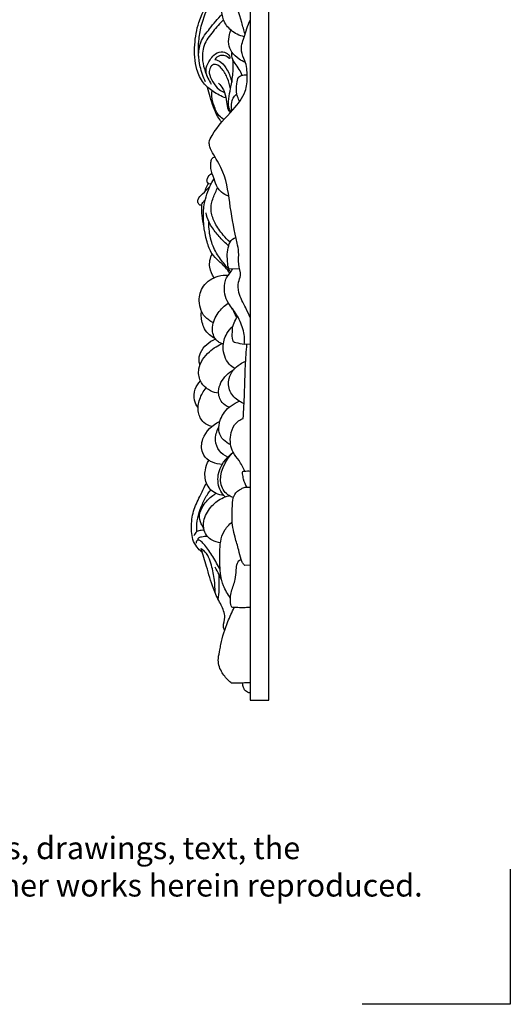
# Model space of a CAD drawing. Extents: x 1.1 to 32.8, y 0.9 to 32.5.
# Drawn here: x 24.6 to 32.8, y 0.9 to 17.3 of the extents above; entities that cross this region are included whole.
import ezdxf

# ---------------------------------------------------------------- set-up
doc = ezdxf.new("R2010")
doc.units = 0
doc.header["$MEASUREMENT"] = 0
doc.layers.get('0').update_dxf_attribs({"lineweight": 25})
doc.layers.get('Defpoints').update_dxf_attribs({"color": 40})
doc.layers.add('25 Text', color=7, linetype='Continuous', lineweight=25)
doc.styles.add('White River', font='TCM_____.TTF', dxfattribs={"height": 0.09375})

# ---------------------------------------------------------------- blocks, each defined once
blk = doc.blocks.new('A$C79DD3773')
at = {"layer": 'Defpoints'}
for p, q in [((-0.52, -0.933), (-0.52, 0.574)), ((-0.52, 0.574), (1.132, 0.574))]:
    blk.add_line(p, q, dxfattribs=at)
blk = doc.blocks.new('PANGV242-Side')
for p, q in [((-0.663, -12.468), (-0.49, -12.465)), ((-0.315, -13.727), (-0.413, -13.733)), ((-0.315, -17.424), (-0.406, -17.428))]:
    blk.add_line(p, q)
blk.add_lwpolyline([(0, -19.685), (0, 0), (-0.315, 0), (-0.315, -19.685), (0, -19.685)])
for points, knots in [([(-0.399, -8.542), (-0.419, -8.477), (-0.477, -8.267), (-0.569, -7.99), (-0.542, -7.687), (-0.681, -7.501), (-0.731, -7.295), (-0.692, -7.014), (-0.524, -6.863), (-0.397, -6.803)], [0, 0, 0, 0, 5.161, 16.662854, 22.003052, 27.399445, 33.592624, 37.782843, 48.523546, 48.523546, 48.523546, 48.523546]), ([(-0.719, -9.61), (-0.796, -9.584), (-0.932, -9.514), (-1.115, -9.359), (-1.241, -9.086), (-1.254, -8.731), (-1.179, -8.264), (-0.937, -7.876), (-0.784, -7.594), (-0.723, -7.492)], [0, 0, 0, 0, 6.153904, 11.549994, 17.924617, 28.421963, 38.141176, 53.567182, 62.659747, 62.659747, 62.659747, 62.659747]), ([(-1.059, -9.342), (-1.099, -9.261), (-1.18, -9.039), (-1.187, -8.716), (-1.129, -8.349), (-0.992, -8), (-0.83, -7.76), (-0.738, -7.652)], [0, 0, 0, 0, 6.879928, 17.785165, 24.130527, 35.195037, 45.99427, 45.99427, 45.99427, 45.99427]), ([(-0.413, -8.586), (-0.493, -8.567), (-0.638, -8.499), (-0.754, -8.342), (-0.796, -8.168), (-0.792, -7.935), (-0.661, -7.767), (-0.567, -7.695)], [0, 0, 0, 0, 6.279817, 11.713668, 14.168174, 19.848045, 28.916356, 28.916356, 28.916356, 28.916356]), ([(-1.176, -8.909), (-1.177, -8.832), (-1.156, -8.659), (-0.982, -8.438), (-0.859, -8.285), (-0.783, -8.209)], [0, 0, 0, 0, 5.806779, 12.77326, 20.911888, 20.911888, 20.911888, 20.911888]), ([(-0.759, -8.303), (-0.823, -8.362), (-0.94, -8.499), (-1.107, -8.717), (-1.124, -8.968), (-1.066, -9.187), (-1.006, -9.315), (-0.964, -9.382)], [0, 0, 0, 0, 6.66202, 13.775211, 20.345076, 24.917248, 30.989871, 30.989871, 30.989871, 30.989871]), ([(-0.315, -13.283), (-0.339, -13.23), (-0.396, -13.087), (-0.51, -12.906), (-0.523, -12.708), (-0.454, -12.557), (-0.525, -12.385), (-0.494, -12.201), (-0.568, -11.884), (-0.655, -11.444), (-0.706, -10.921), (-0.894, -10.613), (-0.988, -10.454), (-1.007, -10.334), (-0.884, -10.101), (-0.641, -9.861), (-0.381, -9.544), (-0.355, -9.244), (-0.378, -9.015), (-0.491, -8.81), (-0.404, -8.57), (-0.357, -8.4), (-0.315, -8.307)], [0, 0, 0, 0, 4.446037, 11.696437, 16.052128, 18.939173, 23.865323, 29.14867, 32.861483, 48.460528, 63.649715, 71.883332, 75.752182, 77.624407, 80.804753, 94.95845, 104.297408, 110.742586, 117.319248, 121.689231, 127.712725, 135.462085, 135.462085, 135.462085, 135.462085]), ([(-0.392, -9.019), (-0.43, -9.003), (-0.514, -8.955), (-0.625, -8.856), (-0.684, -8.704), (-0.67, -8.573), (-0.644, -8.499), (-0.634, -8.476)], [0, 0, 0, 0, 3.146076, 7.334491, 11.005514, 15.1399, 17.021034, 17.021034, 17.021034, 17.021034]), ([(-1.034, -9.249), (-1.05, -9.204), (-1.066, -9.101), (-0.995, -8.985), (-0.919, -8.881), (-0.811, -8.826), (-0.703, -8.85), (-0.666, -8.9), (-0.646, -8.931), (-0.662, -8.956), (-0.698, -8.917), (-0.748, -8.896), (-0.839, -8.897), (-0.885, -8.938), (-0.904, -8.964)], [0, 0, 0, 0, 3.628642, 7.39586, 9.959626, 13.411847, 16.017936, 17.449842, 18.218431, 18.598282, 19.140375, 21.314273, 23.163412, 25.621327, 25.621327, 25.621327, 25.621327]), ([(-0.448, -9.232), (-0.462, -9.198), (-0.495, -9.127), (-0.556, -9.044), (-0.619, -8.956), (-0.624, -8.884), (-0.618, -8.843)], [0, 0, 0, 0, 2.842689, 5.899554, 7.836797, 11.00655, 11.00655, 11.00655, 11.00655]), ([(-0.643, -9.454), (-0.653, -9.396), (-0.687, -9.28), (-0.762, -9.147), (-0.843, -9.06), (-0.932, -9.037), (-0.993, -9.105), (-1.008, -9.216), (-0.939, -9.344), (-0.858, -9.465), (-0.775, -9.507), (-0.744, -9.519)], [0, 0, 0, 0, 4.500829, 9.104641, 11.508004, 13.476073, 15.221924, 17.636548, 21.624104, 25.946269, 28.514486, 28.514486, 28.514486, 28.514486]), ([(-0.904, -8.964), (-0.869, -8.974), (-0.78, -9.013), (-0.684, -9.155), (-0.636, -9.276), (-0.623, -9.346)], [0, 0, 0, 0, 2.757331, 7.146913, 12.5744, 12.5744, 12.5744, 12.5744]), ([(-0.635, -9.842), (-0.642, -9.832), (-0.685, -9.769), (-0.674, -9.625), (-0.647, -9.474), (-0.615, -9.304), (-0.59, -9.142), (-0.599, -9.015), (-0.604, -8.967)], [0, 0, 0, 0, 0.958697, 5.731233, 10.086714, 12.876645, 18.887692, 22.53698, 22.53698, 22.53698, 22.53698]), ([(-0.493, -9.673), (-0.498, -9.658), (-0.513, -9.616), (-0.555, -9.52), (-0.536, -9.397), (-0.527, -9.262), (-0.446, -9.229), (-0.397, -9.222), (-0.372, -9.221), (-0.363, -9.221)], [0, 0, 0, 0, 1.22303, 3.411336, 7.773086, 10.725779, 12.566357, 13.844128, 14.493758, 14.493758, 14.493758, 14.493758]), ([(-0.842, -9.362), (-0.814, -9.389), (-0.775, -9.44), (-0.731, -9.547), (-0.71, -9.665), (-0.698, -9.786), (-0.661, -9.841), (-0.649, -9.857)], [0, 0, 0, 0, 3.017442, 4.759473, 8.795551, 12.178839, 13.752247, 13.752247, 13.752247, 13.752247]), ([(-0.791, -10.016), (-0.814, -9.986), (-0.903, -9.858), (-0.967, -9.654), (-1.015, -9.489), (-1.028, -9.436)], [0, 0, 0, 0, 2.850731, 11.868712, 16.000818, 16.000818, 16.000818, 16.000818]), ([(-0.751, -9.97), (-0.78, -9.954), (-0.863, -9.896), (-0.916, -9.749), (-0.963, -9.608), (-0.956, -9.522), (-0.951, -9.49)], [0, 0, 0, 0, 2.520679, 7.460788, 11.400559, 13.859207, 13.859207, 13.859207, 13.859207]), ([(-0.62, -9.826), (-0.622, -9.809), (-0.627, -9.752), (-0.624, -9.665), (-0.587, -9.585), (-0.552, -9.555), (-0.538, -9.546)], [0, 0, 0, 0, 1.284993, 4.362345, 6.496224, 7.79807, 7.79807, 7.79807, 7.79807]), ([(-0.672, -11.255), (-0.717, -11.241), (-0.791, -11.201), (-0.874, -11.094), (-0.919, -10.955), (-0.976, -10.817), (-0.972, -10.703), (-0.963, -10.623), (-0.922, -10.602), (-0.903, -10.597)], [0, 0, 0, 0, 3.59634, 6.202379, 10.112, 14.716212, 17.307859, 18.909837, 20.395814, 20.395814, 20.395814, 20.395814]), ([(-0.965, -11.043), (-0.976, -11.049), (-0.996, -11.053), (-1.022, -11.039), (-1.041, -11.006), (-1.029, -10.933), (-0.985, -10.886), (-0.95, -10.866)], [0, 0, 0, 0, 0.981493, 1.296887, 2.284088, 3.600821, 6.70271, 6.70271, 6.70271, 6.70271]), ([(-0.655, -12.542), (-0.678, -12.509), (-0.762, -12.387), (-0.957, -12.261), (-1.079, -11.899), (-1.126, -11.509), (-1.027, -11.153), (-0.944, -11.005), (-0.918, -10.964)], [0, 0, 0, 0, 3.074856, 11.245322, 16.710424, 31.435565, 40.623086, 44.322725, 44.322725, 44.322725, 44.322725]), ([(-1.124, -11.407), (-1.135, -11.407), (-1.162, -11.403), (-1.195, -11.365), (-1.191, -11.282), (-1.089, -11.206), (-1.03, -11.13), (-0.988, -11.089)], [0, 0, 0, 0, 0.839543, 1.97671, 3.517982, 6.566323, 11.023974, 11.023974, 11.023974, 11.023974]), ([(-1.071, -11.178), (-1.061, -11.143), (-1.043, -11.097), (-1.02, -11.054), (-1.014, -11.043)], [0, 0, 0, 0, 2.730733, 3.728094, 3.728094, 3.728094, 3.728094]), ([(-0.649, -12.02), (-0.691, -11.984), (-0.785, -11.887), (-0.902, -11.72), (-0.972, -11.537), (-0.969, -11.354), (-0.907, -11.223), (-0.871, -11.133), (-0.859, -11.106)], [0, 0, 0, 0, 4.170558, 10.30494, 15.370697, 18.870223, 23.913429, 26.220319, 26.220319, 26.220319, 26.220319]), ([(-1.087, -11.759), (-1.102, -11.699), (-1.125, -11.59), (-1.119, -11.47), (-1.126, -11.395), (-1.104, -11.353), (-1.082, -11.327), (-1.066, -11.315)], [0, 0, 0, 0, 4.692283, 8.367302, 9.241983, 10.305197, 11.824936, 11.824936, 11.824936, 11.824936]), ([(-0.674, -12.085), (-0.725, -12.042), (-0.823, -11.948), (-0.93, -11.811), (-1.015, -11.673), (-1.043, -11.583), (-1.053, -11.53)], [0, 0, 0, 0, 5.090416, 10.289479, 13.212665, 17.361828, 17.361828, 17.361828, 17.361828]), ([(-0.638, -12.518), (-0.666, -12.486), (-0.743, -12.392), (-0.876, -12.232), (-0.986, -11.981), (-1.007, -11.789), (-1.003, -11.685)], [0, 0, 0, 0, 3.198652, 9.246496, 15.826125, 23.724666, 23.724666, 23.724666, 23.724666]), ([(-0.663, -12.468), (-0.669, -12.462), (-0.688, -12.437), (-0.689, -12.348), (-0.705, -12.229), (-0.681, -12.107), (-0.649, -12), (-0.591, -11.958), (-0.553, -11.942)], [0, 0, 0, 0, 0.674731, 2.345047, 6.453141, 9.942741, 11.706502, 14.845346, 14.845346, 14.845346, 14.845346]), ([(-0.917, -12.616), (-0.953, -12.564), (-1.013, -12.431), (-0.984, -12.285), (-0.952, -12.215)], [0, 0, 0, 0, 4.768079, 10.611352, 10.611352, 10.611352, 10.611352]), ([(-0.536, -13.28), (-0.557, -13.25), (-0.584, -13.204), (-0.615, -13.116), (-0.696, -13.036), (-0.748, -12.884), (-0.748, -12.738), (-0.72, -12.62), (-0.658, -12.55), (-0.625, -12.498), (-0.606, -12.468)], [0, 0, 0, 0, 2.774438, 3.99516, 7.094935, 11.192982, 15.816362, 18.164574, 20.169148, 22.851567, 22.851567, 22.851567, 22.851567]), ([(-0.931, -13.368), (-0.958, -13.356), (-1.028, -13.314), (-1.102, -13.244), (-1.147, -13.128), (-1.186, -12.975), (-1.112, -12.727), (-0.894, -12.584), (-0.736, -12.57), (-0.68, -12.574)], [0, 0, 0, 0, 2.237401, 6.231858, 7.398562, 11.688711, 18.061266, 25.66944, 29.964792, 29.964792, 29.964792, 29.964792]), ([(-0.787, -13.719), (-0.808, -13.713), (-0.85, -13.694), (-0.93, -13.61), (-0.969, -13.42), (-0.863, -13.202), (-0.746, -13.084), (-0.68, -13.04)], [0, 0, 0, 0, 1.686615, 3.447257, 8.680863, 15.127587, 21.157548, 21.157548, 21.157548, 21.157548]), ([(-0.413, -13.733), (-0.408, -13.689), (-0.403, -13.556), (-0.474, -13.347), (-0.561, -13.198), (-0.612, -13.133)], [0, 0, 0, 0, 3.318982, 10.057906, 16.402197, 16.402197, 16.402197, 16.402197]), ([(-0.901, -13.632), (-0.935, -13.618), (-1.006, -13.575), (-1.099, -13.449), (-1.136, -13.304), (-1.132, -13.204), (-1.129, -13.178)], [0, 0, 0, 0, 2.789223, 6.160288, 11.72713, 13.747441, 13.747441, 13.747441, 13.747441]), ([(-0.413, -13.733), (-0.46, -13.729), (-0.516, -13.71), (-0.594, -13.695), (-0.618, -13.626), (-0.61, -13.54), (-0.61, -13.42), (-0.569, -13.34), (-0.543, -13.291), (-0.536, -13.28)], [0, 0, 0, 0, 3.572997, 4.705334, 5.47682, 8.803988, 11.31106, 14.504127, 15.49938, 15.49938, 15.49938, 15.49938]), ([(-0.571, -14.137), (-0.605, -14.116), (-0.716, -14.028), (-0.795, -13.799), (-0.729, -13.567), (-0.643, -13.464), (-0.603, -13.429)], [0, 0, 0, 0, 3.044338, 10.614154, 16.659379, 20.680983, 20.680983, 20.680983, 20.680983]), ([(-1.154, -14.075), (-1.161, -14.056), (-1.179, -13.988), (-1.139, -13.801), (-0.999, -13.685), (-0.895, -13.641)], [0, 0, 0, 0, 1.497432, 5.27798, 13.858198, 13.858198, 13.858198, 13.858198]), ([(-0.843, -14.548), (-0.889, -14.544), (-0.964, -14.523), (-1.069, -14.452), (-1.167, -14.335), (-1.198, -14.09), (-1.021, -13.853), (-0.848, -13.742), (-0.761, -13.709)], [0, 0, 0, 0, 3.511578, 5.776205, 9.636224, 14.776776, 23.254782, 30.350495, 30.350495, 30.350495, 30.350495]), ([(-0.43, -14.97), (-0.422, -14.833), (-0.406, -14.54), (-0.399, -14.124), (-0.378, -13.847), (-0.368, -13.725)], [0, 0, 0, 0, 10.462998, 22.371259, 31.682024, 31.682024, 31.682024, 31.682024]), ([(-0.666, -14.784), (-0.711, -14.767), (-0.811, -14.703), (-0.876, -14.477), (-0.753, -14.271), (-0.633, -14.179), (-0.586, -14.154)], [0, 0, 0, 0, 3.621795, 8.607863, 16.169287, 20.16654, 20.16654, 20.16654, 20.16654]), ([(-0.417, -14.726), (-0.445, -14.714), (-0.537, -14.664), (-0.675, -14.533), (-0.692, -14.263), (-0.542, -14.089), (-0.422, -14.026), (-0.389, -14.013)], [0, 0, 0, 0, 2.309357, 8.047074, 13.553523, 21.211642, 23.884391, 23.884391, 23.884391, 23.884391]), ([(-1.186, -14.789), (-1.213, -14.752), (-1.263, -14.653), (-1.247, -14.483), (-1.183, -14.382), (-1.144, -14.342)], [0, 0, 0, 0, 3.513689, 8.123474, 12.332786, 12.332786, 12.332786, 12.332786]), ([(-0.958, -15.108), (-1.006, -15.094), (-1.113, -15.041), (-1.204, -14.861), (-1.171, -14.644), (-1.097, -14.515), (-1.05, -14.461)], [0, 0, 0, 0, 3.778627, 8.638097, 14.290346, 19.742827, 19.742827, 19.742827, 19.742827]), ([(-0.642, -15.408), (-0.687, -15.39), (-0.77, -15.334), (-0.838, -15.222), (-0.843, -15.054), (-0.76, -14.837), (-0.592, -14.721), (-0.497, -14.683)], [0, 0, 0, 0, 3.676429, 7.427864, 9.41184, 16.330821, 24.093811, 24.093811, 24.093811, 24.093811]), ([(-0.406, -15.852), (-0.434, -15.791), (-0.487, -15.678), (-0.639, -15.513), (-0.662, -15.283), (-0.601, -15.097), (-0.513, -15.01), (-0.457, -14.981), (-0.43, -14.97)], [0, 0, 0, 0, 5.095765, 9.394045, 16.766643, 21.359984, 23.823059, 26.056489, 26.056489, 26.056489, 26.056489]), ([(-0.783, -15.742), (-0.838, -15.739), (-0.916, -15.72), (-1.035, -15.661), (-1.142, -15.533), (-1.121, -15.241), (-0.946, -15.079), (-0.825, -15.019)], [0, 0, 0, 0, 4.202912, 6.008878, 10.095888, 16.039034, 26.331244, 26.331244, 26.331244, 26.331244]), ([(-0.688, -15.616), (-0.742, -15.594), (-0.847, -15.522), (-0.917, -15.326), (-0.877, -15.185), (-0.839, -15.12)], [0, 0, 0, 0, 4.464086, 9.176334, 14.913282, 14.913282, 14.913282, 14.913282]), ([(-0.733, -16.283), (-0.762, -16.255), (-0.844, -16.149), (-0.883, -15.846), (-0.719, -15.628), (-0.599, -15.537)], [0, 0, 0, 0, 3.085223, 10.00896, 21.534403, 21.534403, 21.534403, 21.534403]), ([(-0.595, -16.291), (-0.62, -16.285), (-0.715, -16.249), (-0.895, -15.974), (-0.734, -15.675), (-0.599, -15.537)], [0, 0, 0, 0, 1.992173, 7.621346, 22.369622, 22.369622, 22.369622, 22.369622]), ([(-0.755, -16.26), (-0.8, -16.257), (-0.924, -16.228), (-1.071, -16.066), (-1.078, -15.846), (-1.035, -15.722), (-1.007, -15.672)], [0, 0, 0, 0, 3.412173, 9.426597, 15.001102, 19.362038, 19.362038, 19.362038, 19.362038]), ([(-0.367, -16.122), (-0.392, -16.08), (-0.426, -16.005), (-0.437, -15.919), (-0.445, -15.87), (-0.428, -15.852), (-0.383, -15.851), (-0.346, -15.847), (-0.315, -15.852)], [0, 0, 0, 0, 3.674536, 6.100695, 6.769008, 7.241577, 7.714145, 10.105671, 10.105671, 10.105671, 10.105671]), ([(-1.114, -17.212), (-1.138, -17.193), (-1.196, -17.138), (-1.291, -16.995), (-1.306, -16.757), (-1.265, -16.488), (-1.148, -16.261), (-1.079, -16.116), (-1.046, -16.052)], [0, 0, 0, 0, 2.320205, 6.026151, 12.830951, 19.792909, 26.608389, 32.076293, 32.076293, 32.076293, 32.076293]), ([(-0.406, -17.428), (-0.419, -17.416), (-0.445, -17.386), (-0.481, -17.299), (-0.505, -17.151), (-0.585, -16.927), (-0.626, -16.673), (-0.612, -16.437), (-0.603, -16.242), (-0.488, -16.156), (-0.409, -16.119), (-0.358, -16.123), (-0.33, -16.122), (-0.315, -16.122)], [0, 0, 0, 0, 1.378877, 2.949842, 7.085679, 12.735798, 21.112669, 26.27648, 31.135803, 34.894829, 36.560391, 37.572522, 38.729248, 38.729248, 38.729248, 38.729248]), ([(-1.205, -16.862), (-1.207, -16.836), (-1.213, -16.679), (-1.146, -16.46), (-1.046, -16.26), (-0.989, -16.186), (-0.971, -16.164)], [0, 0, 0, 0, 2.006288, 11.965862, 16.862608, 19.05683, 19.05683, 19.05683, 19.05683]), ([(-1.088, -16.812), (-1.106, -16.787), (-1.144, -16.719), (-1.18, -16.581), (-1.096, -16.406), (-0.989, -16.288), (-0.903, -16.236), (-0.886, -16.226)], [0, 0, 0, 0, 2.35759, 5.930586, 10.312193, 16.393661, 17.919538, 17.919538, 17.919538, 17.919538]), ([(-0.811, -17.054), (-0.859, -17.047), (-0.938, -17.019), (-1.039, -16.947), (-1.094, -16.831), (-1.1, -16.65), (-0.989, -16.452), (-0.826, -16.316), (-0.71, -16.273), (-0.668, -16.263)], [0, 0, 0, 0, 3.657463, 6.312673, 9.165196, 13.129385, 19.648718, 25.624882, 28.974958, 28.974958, 28.974958, 28.974958]), ([(-0.643, -17.974), (-0.692, -17.911), (-0.762, -17.788), (-0.807, -17.622), (-0.82, -17.434), (-0.828, -17.191), (-0.803, -16.89), (-0.668, -16.744), (-0.614, -16.7)], [0, 0, 0, 0, 6.015299, 10.662441, 12.966739, 20.310249, 29.438677, 34.780981, 34.780981, 34.780981, 34.780981]), ([(-1.081, -16.843), (-1.098, -16.841), (-1.141, -16.842), (-1.216, -16.855), (-1.246, -16.907), (-1.254, -16.933)], [0, 0, 0, 0, 1.344514, 3.290457, 5.405099, 5.405099, 5.405099, 5.405099]), ([(-1.182, -17.004), (-1.185, -16.999), (-1.19, -16.986), (-1.17, -16.961), (-1.114, -16.944), (-1.062, -16.938), (-1.03, -16.943)], [0, 0, 0, 0, 0.498102, 0.866568, 2.311789, 4.793086, 4.793086, 4.793086, 4.793086]), ([(-0.815, -17.501), (-0.853, -17.426), (-0.935, -17.287), (-1.04, -17.121), (-1.124, -17.036), (-1.173, -16.995), (-1.215, -17.018), (-1.22, -17.044), (-1.22, -17.056)], [0, 0, 0, 0, 6.396973, 12.38826, 14.596826, 15.806747, 16.70973, 17.638972, 17.638972, 17.638972, 17.638972]), ([(-0.901, -17.883), (-0.901, -17.815), (-0.91, -17.659), (-0.955, -17.421), (-1.028, -17.223), (-1.118, -17.157), (-1.134, -17.147)], [0, 0, 0, 0, 5.254457, 11.773006, 18.759063, 20.212697, 20.212697, 20.212697, 20.212697]), ([(-0.741, -18.513), (-0.751, -18.493), (-0.78, -18.42), (-0.728, -18.329), (-0.75, -18.188), (-0.833, -18.033), (-0.955, -17.776), (-1.032, -17.467), (-1.104, -17.246), (-1.134, -17.147)], [0, 0, 0, 0, 1.714482, 5.690835, 7.032665, 12.479541, 18.922954, 28.682483, 36.636921, 36.636921, 36.636921, 36.636921]), ([(-0.315, -18.133), (-0.335, -18.134), (-0.385, -18.134), (-0.475, -18.142), (-0.551, -18.131), (-0.628, -18.132), (-0.651, -18.016), (-0.639, -17.867), (-0.557, -17.682), (-0.551, -17.519), (-0.538, -17.412), (-0.509, -17.345), (-0.478, -17.333), (-0.467, -17.33)], [0, 0, 0, 0, 1.540477, 3.82547, 6.729746, 7.764585, 8.927622, 14.488088, 19.807424, 23.841497, 26.758364, 28.15529, 29.066889, 29.066889, 29.066889, 29.066889]), ([(-0.788, -17.684), (-0.803, -17.65), (-0.837, -17.574), (-0.878, -17.501), (-0.902, -17.461)], [0, 0, 0, 0, 2.819168, 6.382248, 6.382248, 6.382248, 6.382248]), ([(-0.847, -17.999), (-0.84, -17.944), (-0.828, -17.829), (-0.833, -17.69), (-0.834, -17.607), (-0.834, -17.583)], [0, 0, 0, 0, 4.256057, 8.791543, 10.581279, 10.581279, 10.581279, 10.581279]), ([(-0.627, -19.401), (-0.644, -19.386), (-0.706, -19.326), (-0.814, -19.203), (-0.865, -19.009), (-0.821, -18.86), (-0.791, -18.65), (-0.708, -18.411), (-0.619, -18.209), (-0.58, -18.132)], [0, 0, 0, 0, 1.719761, 6.598814, 12.335052, 16.023539, 18.287775, 28.504101, 35.104683, 35.104683, 35.104683, 35.104683]), ([(-0.315, -19.393), (-0.357, -19.394), (-0.461, -19.397), (-0.564, -19.399), (-0.627, -19.401)], [0, 0, 0, 0, 3.177562, 7.918432, 7.918432, 7.918432, 7.918432]), ([(-0.315, -19.563), (-0.344, -19.558), (-0.402, -19.536), (-0.432, -19.461), (-0.439, -19.415), (-0.44, -19.396)], [0, 0, 0, 0, 2.209383, 4.325414, 5.753757, 5.753757, 5.753757, 5.753757])]:
    blk.add_open_spline(points, degree=3, knots=knots)

msp = doc.modelspace()

# ---------------------------------------------------------------- block references
msp.add_blockref('PANGV242-Side', (28.746, 25.649))
at = {"xscale": 1.5, "yscale": 1.5, "zscale": 1.5, "rotation": 180}
msp.add_blockref('A$C79DD3773', (32.004, 1.74), dxfattribs=at)

# ---------------------------------------------------------------- texts
at = {"layer": '25 Text', "insert": (2.294, 4.307), "char_height": 0.375, "attachment_point": 1, "style": 'White River'}
msp.add_mtext_dynamic_manual_height_columns('©WHITE RIVER HARDWOODS-WOODWORKS, INC.{\\H1.00001x;\\PCopyright claimed to the extent and creative product designs, product numbers, photographs, drawings, text, the selection, coordination, arrangement, organization, placement, and ordering thereof, and other works herein reproduced. All rights reserved.}', width=29.14248, gutter_width=0, heights=[3.124], dxfattribs=at)

doc.saveas('drawing.dxf')
